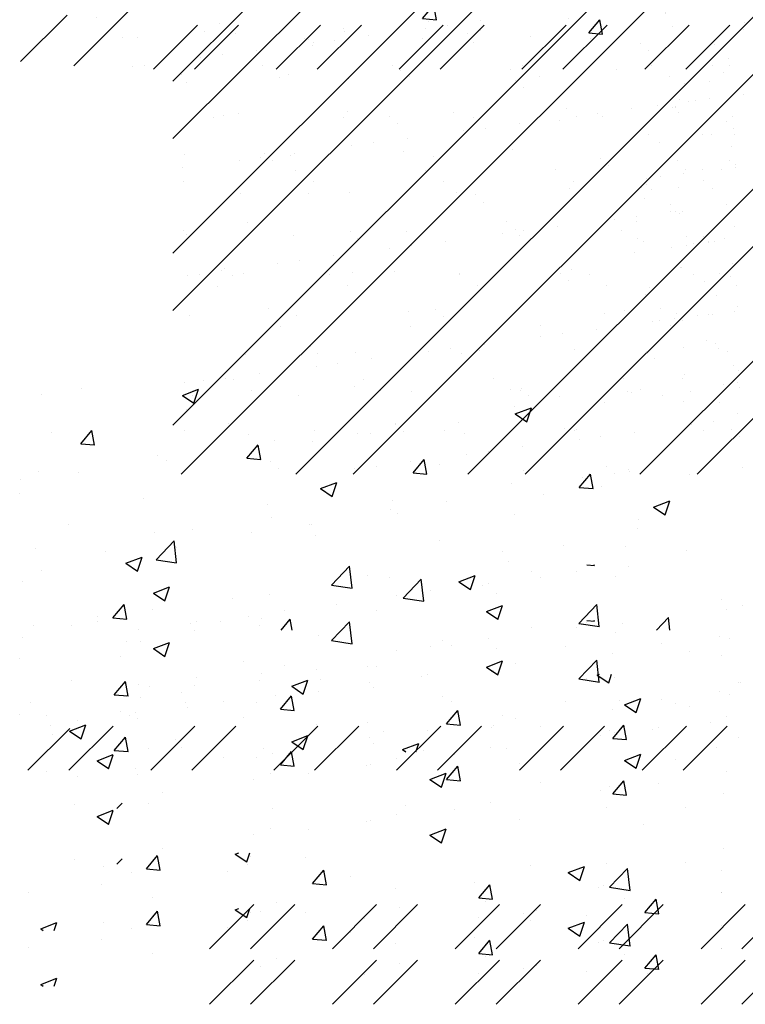
# Paper-space layout 'Layout1' of a CAD drawing. Extents: x 176.3 to 187.9, y -64.8 to -42.8.
# Drawn here: x 178.9 to 180.5, y -59.4 to -57.3 of the extents above; entities that cross this region are included whole.
import ezdxf

# ---------------------------------------------------------------- set-up
doc = ezdxf.new("R2010")
doc.units = 0
doc.layers.get('0').update_dxf_attribs({"linetype": 'CONTINUOUS'})
doc.layers.add('ASH', color=7, linetype='CONTINUOUS')
doc.layers.add('TRAZO', color=7, linetype='CONTINUOUS')

# ---------------------------------------------------------------- blocks, each defined once
blk = doc.blocks.new('*X')
at = {"color": 0}
for p, q in [((176.7303, -52.3193), (178.6245, -50.4251)), ((176.7303, -51.9481), (178.2532, -50.4251)), ((176.7303, -52.0718), (178.377, -50.4251)), ((176.7482, -52.4251), (178.7482, -50.4251)), ((176.9957, -52.4251), (178.9957, -50.4251)), ((177.1194, -52.4251), (179.1194, -50.4251)), ((177.3669, -52.4251), (179.3669, -50.4251)), ((177.4907, -52.4251), (179.4907, -50.4251)), ((177.7382, -52.4251), (179.7382, -50.4251)), ((177.8619, -52.4251), (179.8619, -50.4251)), ((176.7303, -51.7006), (177.0324, -51.3984)), ((176.7303, -51.5768), (176.899, -51.4081)), ((176.4016, -51.5342), (176.5018, -51.434)), ((176.5165, -51.5431), (176.6361, -51.4235)), ((177.3219, -51.4557), (177.3219, -51.4557)), ((177.3951, -51.4461), (177.3951, -51.4461)), ((177.8096, -51.4589), (177.8096, -51.4589)), ((177.9644, -51.4488), (177.9644, -51.4488)), ((176.6542, -51.4812), (176.6542, -51.4812)), ((176.8651, -51.4726), (176.8651, -51.4726)), ((177.1007, -51.4696), (177.1007, -51.4696)), ((177.1528, -51.4779), (177.1528, -51.4779)), ((177.2751, -51.4619), (177.2751, -51.4619)), ((177.3309, -51.4707), (177.3309, -51.4707)), ((177.574, -51.4619), (177.574, -51.4619)), ((177.9623, -51.4658), (177.9623, -51.4658)), ((176.622, -51.4813), (176.622, -51.4813)), ((177.0143, -51.4842), (177.0143, -51.4842)), ((177.0309, -51.4994), (177.0309, -51.4994)), ((177.0328, -51.4937), (177.0328, -51.4937)), ((177.0796, -51.4876), (177.0796, -51.4876)), ((177.3798, -51.4922), (177.3798, -51.4922)), ((177.7399, -51.4953), (177.7399, -51.4953)), ((176.8374, -51.5195), (176.8374, -51.5195)), ((176.9106, -51.5098), (176.9106, -51.5098)), ((177.7565, -51.5105), (177.7565, -51.5105)), ((176.643, -51.5441), (176.643, -51.5441)), ((176.6683, -51.5417), (176.6683, -51.5417)), ((176.7905, -51.5256), (176.7905, -51.5256)), ((176.9232, -51.5436), (176.9232, -51.5436)), ((177.2035, -51.5431), (177.2035, -51.5431)), ((177.4838, -51.5426), (177.4838, -51.5426)), ((177.764, -51.5421), (177.764, -51.5421)), ((177.8944, -51.5419), (177.8944, -51.5419)), ((177.9303, -51.5269), (177.9303, -51.5269)), ((177.9313, -51.5433), (177.9313, -51.5433)), ((176.7438, -51.5632), (176.7438, -51.5632)), ((176.7491, -51.5616), (176.7491, -51.5616)), ((176.9793, -51.5627), (176.9793, -51.5627)), ((177.2224, -51.554), (177.2224, -51.554)), ((177.458, -51.551), (177.458, -51.551)), ((177.6882, -51.5521), (177.6882, -51.5521)), ((177.802, -51.5662), (177.802, -51.5662)), ((177.9197, -51.558), (177.9197, -51.558)), ((176.7604, -51.5784), (176.7604, -51.5784)), ((176.9612, -51.5678), (176.9612, -51.5678)), ((177.1092, -51.5712), (177.1092, -51.5712)), ((177.2415, -51.5673), (177.2415, -51.5673)), ((177.4694, -51.5743), (177.4694, -51.5743)), ((177.5217, -51.5667), (177.5217, -51.5667)), ((177.8348, -51.5822), (177.8348, -51.5822)), ((177.8883, -51.5763), (177.8883, -51.5763)), ((177.486, -51.5895), (177.486, -51.5895)), ((177.9382, -51.6076), (177.9382, -51.6076)), ((177.9626, -51.6044), (177.9626, -51.6044)), ((177.7767, -51.6288), (177.7767, -51.6288)), ((177.8239, -51.6164), (177.8239, -51.6164)), ((177.8426, -51.6202), (177.8426, -51.6202)), ((177.8582, -51.6181), (177.8582, -51.6181)), ((177.8894, -51.614), (177.8894, -51.614)), ((177.8894, -51.614), (177.8894, -51.614)), ((176.8387, -51.6502), (176.8387, -51.6502)), ((176.8708, -51.646), (176.8708, -51.646)), ((177.1063, -51.643), (177.1063, -51.643)), ((177.3366, -51.6441), (177.3366, -51.6441)), ((177.5797, -51.6353), (177.5797, -51.6353)), ((177.6471, -51.6459), (177.6471, -51.6459)), ((177.7203, -51.6363), (177.7203, -51.6363)), ((177.8096, -51.6343), (177.8096, -51.6343)), ((177.8152, -51.6323), (177.8152, -51.6323)), ((177.816, -51.6318), (177.816, -51.6318)), ((177.8207, -51.6444), (177.8207, -51.6444)), ((176.8175, -51.6553), (176.8175, -51.6553)), ((177.0978, -51.6548), (177.0978, -51.6548)), ((177.1988, -51.6533), (177.1988, -51.6533)), ((177.2154, -51.6685), (177.2154, -51.6685)), ((177.3781, -51.6543), (177.3781, -51.6543)), ((177.4781, -51.6682), (177.4781, -51.6682)), ((177.5643, -51.6612), (177.5643, -51.6612)), ((177.6003, -51.6521), (177.6003, -51.6521)), ((177.6584, -51.6538), (177.6584, -51.6538)), ((177.9244, -51.6643), (177.9244, -51.6643)), ((177.9386, -51.6533), (177.9386, -51.6533)), ((177.358, -51.684), (177.358, -51.684)), ((177.4049, -51.6778), (177.4049, -51.6778)), ((177.756, -51.6925), (177.756, -51.6925)), ((177.8729, -51.6923), (177.8729, -51.6923)), ((177.8921, -51.6919), (177.8921, -51.6919)), ((177.941, -51.6795), (177.941, -51.6795)), ((177.9428, -51.6921), (177.9428, -51.6921)), ((177.1626, -51.7097), (177.1626, -51.7097)), ((177.2358, -51.7), (177.2358, -51.7)), ((177.7813, -51.7086), (177.7813, -51.7086)), ((176.7547, -51.735), (176.7547, -51.735)), ((176.9283, -51.7323), (176.9283, -51.7323)), ((176.985, -51.7361), (176.985, -51.7361)), ((176.9935, -51.7319), (176.9935, -51.7319)), ((177.1158, -51.7158), (177.1158, -51.7158)), ((177.228, -51.7274), (177.228, -51.7274)), ((177.4636, -51.7244), (177.4636, -51.7244)), ((177.6939, -51.7255), (177.6939, -51.7255)), ((177.9369, -51.7167), (177.9369, -51.7167)), ((176.8735, -51.7477), (176.8735, -51.7477)), ((176.9204, -51.7416), (176.9204, -51.7416)), ((176.9449, -51.7475), (176.9449, -51.7475)), ((177.2937, -51.7402), (177.2937, -51.7402)), ((177.6538, -51.7433), (177.6538, -51.7433)), ((177.8197, -51.7474), (177.8197, -51.7474)), ((177.9326, -51.747), (177.9326, -51.747)), ((177.9436, -51.7571), (177.9436, -51.7571)), ((176.7513, -51.7638), (176.7513, -51.7638)), ((176.9959, -51.769), (176.9959, -51.769)), ((177.2762, -51.7684), (177.2762, -51.7684)), ((177.5565, -51.7679), (177.5565, -51.7679)), ((177.6704, -51.7585), (177.6704, -51.7585)), ((177.832, -51.7769), (177.832, -51.7769)), ((177.8367, -51.7674), (177.8367, -51.7674)), ((177.8724, -51.7666), (177.8724, -51.7666)), ((177.9135, -51.7662), (177.9135, -51.7662)), ((177.9447, -51.7621), (177.9447, -51.7621)), ((176.7536, -51.7936), (176.7536, -51.7936)), ((177.0339, -51.7931), (177.0339, -51.7931)), ((177.3141, -51.7926), (177.3141, -51.7926)), ((177.5944, -51.7921), (177.5944, -51.7921)), ((177.752, -51.7874), (177.752, -51.7874)), ((177.7522, -51.7997), (177.7522, -51.7997)), ((177.7832, -51.7833), (177.7832, -51.7833)), ((177.8747, -51.7916), (177.8747, -51.7916)), ((176.8764, -51.8194), (176.8764, -51.8194)), ((177.0231, -51.8192), (177.0231, -51.8192)), ((177.112, -51.8164), (177.112, -51.8164)), ((177.3422, -51.8175), (177.3422, -51.8175)), ((177.5853, -51.8088), (177.5853, -51.8088)), ((177.7424, -51.8067), (177.7424, -51.8067)), ((177.7633, -51.8098), (177.7633, -51.8098)), ((177.8209, -51.8057), (177.8209, -51.8057)), ((177.8959, -51.8075), (177.8959, -51.8075)), ((177.3833, -51.8223), (177.3833, -51.8223)), ((177.3999, -51.8375), (177.3999, -51.8375)), ((177.7487, -51.8303), (177.7487, -51.8303)), ((177.9255, -51.8423), (177.9255, -51.8423)), ((177.8033, -51.8584), (177.8033, -51.8584)), ((177.8044, -51.8427), (177.8044, -51.8427)), ((177.8155, -51.8576), (177.8155, -51.8576)), ((177.8235, -51.863), (177.8235, -51.863)), ((177.8297, -51.8588), (177.8297, -51.8588)), ((176.8902, -51.8807), (176.8902, -51.8807)), ((177.1705, -51.8802), (177.1705, -51.8802)), ((177.4508, -51.8797), (177.4508, -51.8797)), ((177.6833, -51.8742), (177.6833, -51.8742)), ((177.7301, -51.868), (177.7301, -51.868)), ((177.731, -51.8792), (177.731, -51.8792)), ((176.7526, -51.8982), (176.7526, -51.8982)), ((177.1127, -51.9013), (177.1127, -51.9013)), ((177.2337, -51.9008), (177.2337, -51.9008)), ((177.441, -51.9061), (177.441, -51.9061)), ((177.4693, -51.8978), (177.4693, -51.8978)), ((177.4879, -51.8999), (177.4879, -51.8999)), ((177.561, -51.8903), (177.561, -51.8903)), ((177.6995, -51.8989), (177.6995, -51.8989)), ((177.9426, -51.8901), (177.9426, -51.8901)), ((176.7604, -51.9084), (176.7604, -51.9084)), ((176.9906, -51.9095), (176.9906, -51.9095)), ((177.1293, -51.9165), (177.1293, -51.9165)), ((177.3188, -51.9221), (177.3188, -51.9221)), ((177.4782, -51.9093), (177.4782, -51.9093)), ((177.734, -51.9172), (177.734, -51.9172)), ((177.7462, -51.9224), (177.7462, -51.9224)), ((177.8383, -51.9124), (177.8383, -51.9124)), ((177.8549, -51.9276), (177.8549, -51.9276)), ((177.8752, -51.9124), (177.8752, -51.9124)), ((177.8863, -51.9225), (177.8863, -51.9225)), ((177.8873, -51.925), (177.8873, -51.925)), ((177.8996, -51.9231), (177.8996, -51.9231)), ((177.9208, -51.9169), (177.9208, -51.9169)), ((177.1988, -51.9379), (177.1988, -51.9379)), ((177.2456, -51.9318), (177.2456, -51.9318)), ((177.7258, -51.9462), (177.7258, -51.9462)), ((177.8073, -51.9355), (177.8073, -51.9355)), ((177.8385, -51.9314), (177.8385, -51.9314)), ((176.9565, -51.9698), (176.9565, -51.9698)), ((177.0033, -51.9637), (177.0033, -51.9637)), ((177.0765, -51.954), (177.0765, -51.954)), ((176.8343, -51.9859), (176.8343, -51.9859)), ((176.8422, -51.9803), (176.8422, -51.9803)), ((177.1177, -51.9898), (177.1177, -51.9898)), ((177.2076, -51.9882), (177.2076, -51.9882)), ((177.3479, -51.9909), (177.3479, -51.9909)), ((177.5677, -51.9913), (177.5677, -51.9913)), ((177.591, -51.9822), (177.591, -51.9822)), ((177.8266, -51.9792), (177.8266, -51.9792)), ((177.8273, -51.9786), (177.8273, -51.9786)), ((177.9385, -51.9703), (177.9385, -51.9703)), ((176.7611, -51.9956), (176.7611, -51.9956)), ((176.7883, -51.9948), (176.7883, -51.9948)), ((176.8588, -51.9955), (176.8588, -51.9955)), ((176.8821, -51.9928), (176.8821, -51.9928)), ((177.0686, -51.9943), (177.0686, -51.9943)), ((177.3489, -51.9938), (177.3489, -51.9938)), ((177.5843, -52.0065), (177.5843, -52.0065)), ((177.6291, -51.9933), (177.6291, -51.9933)), ((177.8529, -51.993), (177.8529, -51.993)), ((177.8782, -52.0091), (177.8782, -52.0091)), ((177.9094, -51.9928), (177.9094, -51.9928)), ((177.9332, -51.9993), (177.9332, -51.9993)), ((176.8263, -52.019), (176.8263, -52.019)), ((177.1066, -52.0185), (177.1066, -52.0185)), ((177.3868, -52.018), (177.3868, -52.018)), ((177.6671, -52.0175), (177.6671, -52.0175)), ((177.7581, -52.023), (177.7581, -52.023)), ((177.9474, -52.017), (177.9474, -52.017)), ((177.7499, -52.038), (177.7499, -52.038)), ((177.9034, -52.0387), (177.9034, -52.0387)), ((176.9371, -52.0672), (176.9371, -52.0672)), ((177.2394, -52.0742), (177.2394, -52.0742)), ((177.2972, -52.0703), (177.2972, -52.0703)), ((177.475, -52.0712), (177.475, -52.0712)), ((177.7052, -52.0723), (177.7052, -52.0723)), ((177.7824, -52.0675), (177.7824, -52.0675)), ((177.9426, -52.073), (177.9426, -52.073)), ((177.9483, -52.0635), (177.9483, -52.0635)), ((176.7661, -52.0819), (176.7661, -52.0819)), ((176.9963, -52.083), (176.9963, -52.083)), ((177.3138, -52.0855), (177.3138, -52.0855)), ((177.6626, -52.0783), (177.6626, -52.0783)), ((177.7663, -52.0963), (177.7663, -52.0963)), ((177.7811, -52.0943), (177.7811, -52.0943)), ((177.8131, -52.0901), (177.8131, -52.0901)), ((177.8178, -52.0777), (177.8178, -52.0777)), ((177.8289, -52.0878), (177.8289, -52.0878)), ((177.8311, -52.0942), (177.8311, -52.0942)), ((177.8626, -52.0836), (177.8626, -52.0836)), ((177.8863, -52.0805), (177.8863, -52.0805)), ((177.8939, -52.0795), (177.8939, -52.0795)), ((176.9629, -52.1061), (176.9629, -52.1061)), ((177.2432, -52.1055), (177.2432, -52.1055)), ((177.5235, -52.105), (177.5235, -52.105)), ((177.644, -52.1124), (177.644, -52.1124)), ((177.8037, -52.1045), (177.8037, -52.1045)), ((177.524, -52.1282), (177.524, -52.1282)), ((177.5708, -52.122), (177.5708, -52.122)), ((177.8811, -52.1357), (177.8811, -52.1357)), ((177.0266, -52.1493), (177.0266, -52.1493)), ((177.2817, -52.16), (177.2817, -52.16)), ((177.3286, -52.1539), (177.3286, -52.1539)), ((177.3921, -52.1573), (177.3921, -52.1573)), ((177.4018, -52.1442), (177.4018, -52.1442)), ((177.5967, -52.1556), (177.5967, -52.1556)), ((177.7522, -52.1604), (177.7522, -52.1604)), ((177.8322, -52.1526), (177.8322, -52.1526)), ((177.9014, -52.1432), (177.9014, -52.1432)), ((177.9072, -52.1543), (177.9072, -52.1543)), ((177.9267, -52.1593), (177.9267, -52.1593)), ((176.8878, -52.1662), (176.8878, -52.1662)), ((177.0432, -52.1645), (177.0432, -52.1645)), ((177.1234, -52.1632), (177.1234, -52.1632)), ((177.1595, -52.1761), (177.1595, -52.1761)), ((177.3536, -52.1643), (177.3536, -52.1643)), ((177.7688, -52.1756), (177.7688, -52.1756)), ((177.0395, -52.1919), (177.0395, -52.1919)), ((177.0863, -52.1858), (177.0863, -52.1858)), ((177.9408, -52.1904), (177.9408, -52.1904)), ((177.9518, -52.2005), (177.9518, -52.2005)), ((176.7972, -52.2238), (176.7972, -52.2238)), ((176.8441, -52.2177), (176.8441, -52.2177)), ((176.861, -52.2202), (176.861, -52.2202)), ((176.9172, -52.208), (176.9172, -52.208)), ((177.1413, -52.2197), (177.1413, -52.2197)), ((177.4216, -52.2192), (177.4216, -52.2192)), ((177.7018, -52.2187), (177.7018, -52.2187)), ((177.8309, -52.2177), (177.8309, -52.2177)), ((177.8348, -52.2098), (177.8348, -52.2098)), ((176.7561, -52.2283), (176.7561, -52.2283)), ((176.7727, -52.2435), (176.7727, -52.2435)), ((176.899, -52.2444), (176.899, -52.2444)), ((177.1215, -52.2363), (177.1215, -52.2363)), ((177.1792, -52.2439), (177.1792, -52.2439)), ((177.4595, -52.2434), (177.4595, -52.2434)), ((177.4806, -52.2446), (177.4806, -52.2446)), ((177.4817, -52.2394), (177.4817, -52.2394)), ((177.7109, -52.2457), (177.7109, -52.2457)), ((177.7398, -52.2429), (177.7398, -52.2429)), ((177.9179, -52.2316), (177.9179, -52.2316)), ((177.9492, -52.2275), (177.9492, -52.2275)), ((177.9539, -52.237), (177.9539, -52.237)), ((176.7717, -52.2553), (176.7717, -52.2553)), ((177.002, -52.2564), (177.002, -52.2564)), ((177.2451, -52.2476), (177.2451, -52.2476)), ((177.4983, -52.2546), (177.4983, -52.2546)), ((177.8471, -52.2473), (177.8471, -52.2473)), ((177.911, -52.2699), (177.911, -52.2699)), ((177.9498, -52.2935), (177.9498, -52.2935)), ((176.851, -52.3153), (176.851, -52.3153)), ((177.0356, -52.3314), (177.0356, -52.3314)), ((177.2111, -52.3184), (177.2111, -52.3184)), ((177.3159, -52.3309), (177.3159, -52.3309)), ((177.5765, -52.3263), (177.5765, -52.3263)), ((177.5961, -52.3304), (177.5961, -52.3304)), ((177.6023, -52.329), (177.6023, -52.329)), ((177.8379, -52.326), (177.8379, -52.326)), ((177.8492, -52.3184), (177.8492, -52.3184)), ((177.8764, -52.3299), (177.8764, -52.3299)), ((177.8961, -52.3122), (177.8961, -52.3122)), ((177.9367, -52.3294), (177.9367, -52.3294)), ((176.7553, -52.3319), (176.7553, -52.3319)), ((176.8934, -52.3397), (176.8934, -52.3397)), ((177.129, -52.3366), (177.129, -52.3366)), ((177.2277, -52.3336), (177.2277, -52.3336)), ((177.3593, -52.3378), (177.3593, -52.3378)), ((177.607, -52.3503), (177.607, -52.3503)), ((177.6538, -52.3441), (177.6538, -52.3441)), ((177.727, -52.3345), (177.727, -52.3345)), ((177.9533, -52.3446), (177.9533, -52.3446)), ((177.4847, -52.3663), (177.4847, -52.3663)), ((177.3647, -52.3821), (177.3647, -52.3821)), ((177.4116, -52.376), (177.4116, -52.376)), ((176.9406, -52.3973), (176.9406, -52.3973)), ((176.9571, -52.4125), (176.9571, -52.4125)), ((177.1225, -52.414), (177.1225, -52.414)), ((177.1693, -52.4079), (177.1693, -52.4079)), ((177.2425, -52.3982), (177.2425, -52.3982)), ((177.306, -52.4053), (177.306, -52.4053)), ((177.6661, -52.4084), (177.6661, -52.4084)), ((177.9596, -52.4104), (177.9596, -52.4104)), ((177.2507, -52.421), (177.2507, -52.421)), ((177.4863, -52.418), (177.4863, -52.418)), ((177.6827, -52.4236), (177.6827, -52.4236)), ((177.7165, -52.4191), (177.7165, -52.4191)), ((177.6237, -58.0931), (177.6401, -58.0945)), ((177.6401, -58.0947), (177.6398, -58.0931)), ((177.0726, -58.1369), (177.1115, -58.0963)), ((177.117, -58.1439), (177.1115, -58.0964)), ((177.5039, -58.1084), (177.5039, -58.1084)), ((177.6011, -58.1081), (177.6011, -58.1081)), ((178.9602, -58.1112), (178.9602, -58.1112)), ((179.0459, -58.0977), (179.0459, -58.0977)), ((179.264, -58.113), (179.299, -58.0995)), ((179.264, -58.113), (179.2889, -58.1297)), ((179.2888, -58.1299), (179.299, -58.0997)), ((179.811, -58.1034), (179.811, -58.1034)), ((180.0779, -58.1147), (180.0779, -58.1147)), ((180.2324, -58.1058), (180.2324, -58.1058)), ((180.3002, -58.1125), (180.3002, -58.1125)), ((176.4058, -58.1299), (176.4058, -58.1299)), ((177.0726, -58.1369), (177.1171, -58.1438)), ((177.4117, -58.133), (177.4117, -58.133)), ((177.6851, -58.119), (177.6851, -58.119)), ((180.175, -58.129), (180.175, -58.129)), ((180.3448, -58.1259), (180.3448, -58.1259)), ((176.6882, -58.1541), (176.7232, -58.1406)), ((176.6882, -58.1541), (176.7131, -58.1709)), ((176.713, -58.171), (176.7232, -58.1408)), ((177.2865, -58.1495), (177.2865, -58.1495)), ((177.4283, -58.1542), (177.4283, -58.1542)), ((179.2726, -58.1429), (179.2726, -58.1429)), ((179.9798, -58.1378), (179.9798, -58.1378)), ((179.9826, -58.153), (180.0176, -58.1396)), ((179.9826, -58.153), (180.0074, -58.1698)), ((180.0074, -58.1699), (180.0175, -58.1397)), ((177.2123, -58.1584), (177.2123, -58.1584)), ((177.6062, -58.2196), (177.6452, -58.179)), ((177.6506, -58.2266), (177.6451, -58.1792)), ((177.9153, -58.1681), (177.9153, -58.1681)), ((179.7231, -58.173), (179.7231, -58.173)), ((179.8593, -58.1706), (179.8593, -58.1706)), ((176.9708, -58.1911), (176.9708, -58.1911)), ((177.1687, -58.1917), (177.1687, -58.1917)), ((177.4068, -58.1941), (177.4418, -58.1807)), ((177.4068, -58.1941), (177.4316, -58.2109)), ((177.4316, -58.211), (177.4417, -58.1808)), ((178.981, -58.1929), (178.981, -58.1929)), ((179.0448, -58.2174), (179.0689, -58.1887)), ((179.0746, -58.2202), (179.0688, -58.1888)), ((179.6699, -58.1955), (179.6699, -58.1955)), ((176.7814, -58.216), (176.7814, -58.216)), ((176.9207, -58.2085), (176.9207, -58.2085)), ((177.6062, -58.2196), (177.6507, -58.2265)), ((177.6237, -58.2182), (177.6237, -58.2182)), ((179.0448, -58.2174), (179.0746, -58.22)), ((179.4034, -58.2488), (179.4275, -58.2201)), ((179.4332, -58.2516), (179.4274, -58.2202)), ((179.4634, -58.2105), (179.4634, -58.2105)), ((179.5447, -58.212), (179.5447, -58.212)), ((176.5107, -58.2235), (176.5107, -58.2235)), ((176.6562, -58.2325), (176.6562, -58.2325)), ((176.7776, -58.2348), (176.7776, -58.2348)), ((176.9161, -58.2237), (176.9161, -58.2237)), ((179.2108, -58.2425), (179.2108, -58.2425)), ((180.4183, -58.241), (180.4183, -58.241)), ((176.6291, -58.2585), (176.6291, -58.2585)), ((176.6594, -58.2589), (176.6594, -58.2589)), ((177.0445, -58.2461), (177.0445, -58.2461)), ((177.3114, -58.2574), (177.3114, -58.2574)), ((177.7853, -58.2637), (177.7853, -58.2637)), ((177.9105, -58.2472), (177.9105, -58.2472)), ((177.9315, -58.2534), (177.9315, -58.2534)), ((179.2289, -58.2535), (179.2289, -58.2535)), ((179.4034, -58.2488), (179.4333, -58.2514)), ((179.762, -58.2802), (179.7861, -58.2515)), ((179.7919, -58.2829), (179.7861, -58.2516)), ((177.3321, -58.2682), (177.3321, -58.2682)), ((177.5783, -58.2687), (177.5783, -58.2687)), ((177.679, -58.2854), (177.679, -58.2854)), ((177.8453, -58.2799), (177.8453, -58.2799)), ((178.9541, -58.2777), (178.9541, -58.2777)), ((179.0396, -58.2785), (179.0396, -58.2785)), ((179.762, -58.2802), (179.7919, -58.2828)), ((180.1206, -58.3116), (180.1448, -58.2828)), ((180.1505, -58.3143), (180.1447, -58.283)), ((180.2263, -58.2722), (180.2263, -58.2722)), ((180.358, -58.2848), (180.358, -58.2848)), ((176.3997, -58.2964), (176.3997, -58.2964)), ((176.6161, -58.2907), (176.6161, -58.2907)), ((176.883, -58.302), (176.883, -58.302)), ((177.4695, -58.3053), (177.4695, -58.3053)), ((178.9144, -58.295), (178.9144, -58.295)), ((179.5624, -58.3143), (179.5975, -58.3008)), ((179.5873, -58.3312), (179.5974, -58.301)), ((179.9737, -58.3042), (179.9737, -58.3042)), ((180.1267, -58.291), (180.1267, -58.291)), ((177.0405, -58.3183), (177.0405, -58.3183)), ((177.1499, -58.3133), (177.1499, -58.3133)), ((177.4169, -58.3245), (177.4169, -58.3245)), ((177.4223, -58.3206), (177.4223, -58.3206)), ((178.9129, -58.325), (178.9129, -58.325)), ((179.5624, -58.3143), (179.5873, -58.331)), ((180.0435, -58.3262), (180.0435, -58.3262)), ((180.1206, -58.3116), (180.1505, -58.3142)), ((180.1687, -58.3097), (180.1687, -58.3097)), ((176.6037, -58.3739), (176.6278, -58.3452)), ((176.6336, -58.3766), (176.6278, -58.3453)), ((176.9866, -58.3554), (177.0217, -58.342)), ((177.0115, -58.3723), (177.0216, -58.3421)), ((177.155, -58.3467), (177.155, -58.3467)), ((177.2802, -58.3302), (177.2802, -58.3302)), ((177.6838, -58.3358), (177.6838, -58.3358)), ((177.9507, -58.3471), (177.9507, -58.3471)), ((179.1798, -58.3363), (179.1798, -58.3363)), ((179.4467, -58.3476), (179.4467, -58.3476)), ((179.717, -58.3394), (179.717, -58.3394)), ((179.8351, -58.3411), (179.8351, -58.3411)), ((180.281, -58.3543), (180.316, -58.3409)), ((180.3058, -58.3712), (180.316, -58.341)), ((176.7489, -58.3683), (176.7489, -58.3683)), ((176.9866, -58.3554), (177.0115, -58.3722)), ((177.1626, -58.3581), (177.1626, -58.3581)), ((179.7136, -58.3589), (179.7136, -58.3589)), ((179.7277, -58.3678), (179.7277, -58.3678)), ((179.9805, -58.3702), (179.9805, -58.3702)), ((180.281, -58.3543), (180.3059, -58.3711)), ((176.6037, -58.3739), (176.6336, -58.3765)), ((176.8392, -58.3883), (176.8392, -58.3883)), ((176.91, -58.3901), (176.91, -58.3901)), ((176.9624, -58.4053), (176.9865, -58.3765)), ((176.9922, -58.408), (176.9864, -58.3767)), ((177.7052, -58.3954), (177.7402, -58.382)), ((177.73, -58.4124), (177.7402, -58.3821)), ((179.4573, -58.3769), (179.4573, -58.3769)), ((179.5435, -58.3912), (179.5435, -58.3912)), ((180.2475, -58.3814), (180.2475, -58.3814)), ((176.6499, -58.4132), (176.6499, -58.4132)), ((176.9624, -58.4053), (176.9922, -58.4079)), ((177.321, -58.4366), (177.3451, -58.4079)), ((177.3508, -58.4394), (177.345, -58.4081)), ((177.7052, -58.3954), (177.7301, -58.4122)), ((177.8146, -58.3931), (177.8146, -58.3931)), ((179.0183, -58.3922), (179.0183, -58.3922)), ((179.2048, -58.4089), (179.2048, -58.4089)), ((179.2852, -58.4035), (179.2852, -58.4035)), ((179.4132, -58.4092), (179.4132, -58.4092)), ((179.5384, -58.3927), (179.5384, -58.3927)), ((180.2465, -58.4008), (180.2465, -58.4008)), ((176.4573, -58.4184), (176.4573, -58.4184)), ((176.5247, -58.4297), (176.5247, -58.4297)), ((176.6533, -58.4253), (176.6533, -58.4253)), ((177.9255, -58.4199), (177.9255, -58.4199)), ((179.2071, -58.4679), (179.246, -58.4273)), ((179.2515, -58.4749), (179.246, -58.4274)), ((179.5521, -58.4148), (179.5521, -58.4148)), ((179.8191, -58.426), (179.8191, -58.426)), ((177.321, -58.4366), (177.3509, -58.4393)), ((177.523, -58.4432), (177.523, -58.4432)), ((177.6729, -58.4519), (177.6729, -58.4519)), ((177.6796, -58.468), (177.7037, -58.4393)), ((177.7094, -58.4708), (177.7037, -58.4394)), ((177.779, -58.4444), (177.779, -58.4444)), ((178.948, -58.4441), (178.948, -58.4441)), ((179.0974, -58.4508), (179.0974, -58.4508)), ((179.252, -58.4412), (179.252, -58.4412)), ((179.955, -58.4509), (179.955, -58.4509)), ((180.086, -58.4373), (180.086, -58.4373)), ((180.2202, -58.4386), (180.2202, -58.4386)), ((180.3529, -58.4486), (180.3529, -58.4486)), ((177.6538, -58.4609), (177.6538, -58.4609)), ((177.6796, -58.468), (177.7095, -58.4706)), ((179.1423, -58.4755), (179.1773, -58.4621)), ((179.1423, -58.4755), (179.1672, -58.4923)), ((179.1672, -58.4924), (179.1773, -58.4622)), ((179.2071, -58.4679), (179.2515, -58.4748)), ((179.9676, -58.4707), (179.9676, -58.4707)), ((176.6781, -58.489), (176.6781, -58.489)), ((177.2314, -58.4932), (177.2314, -58.4932)), ((177.4162, -58.4871), (177.4162, -58.4871)), ((178.9604, -58.4913), (178.9604, -58.4913)), ((180.2265, -58.482), (180.2265, -58.482)), ((176.5665, -58.5167), (176.6015, -58.5032)), ((176.5665, -58.5167), (176.5914, -58.5334)), ((176.5914, -58.5336), (176.6015, -58.5034)), ((176.945, -58.5003), (176.945, -58.5003)), ((177.212, -58.5115), (177.212, -58.5115)), ((177.338, -58.5025), (177.338, -58.5025)), ((179.6634, -58.5009), (179.6634, -58.5009)), ((179.7109, -58.5059), (179.7109, -58.5059)), ((179.7407, -58.5507), (179.7796, -58.5101)), ((179.7851, -58.5577), (179.7796, -58.5102)), ((179.8609, -58.5156), (179.8959, -58.5021)), ((179.8609, -58.5156), (179.8858, -58.5323)), ((179.8857, -58.5325), (179.8959, -58.5023)), ((180.0371, -58.5069), (180.0371, -58.5069)), ((177.1486, -58.5274), (177.1486, -58.5274)), ((177.1565, -58.5246), (177.1565, -58.5246)), ((177.4789, -58.5228), (177.4789, -58.5228)), ((177.7458, -58.5341), (177.7458, -58.5341)), ((179.912, -58.5234), (179.912, -58.5234)), ((176.9039, -58.5566), (176.9039, -58.5566)), ((176.9399, -58.5433), (176.9399, -58.5433)), ((177.0235, -58.5439), (177.0235, -58.5439)), ((177.2851, -58.5567), (177.3201, -58.5433)), ((177.2851, -58.5567), (177.31, -58.5735)), ((177.3099, -58.5736), (177.3201, -58.5434)), ((179.3718, -58.551), (179.3718, -58.551)), ((179.4512, -58.5434), (179.4512, -58.5434)), ((179.7407, -58.5507), (179.7852, -58.5576)), ((179.1141, -58.5935), (179.1382, -58.5648)), ((179.144, -58.5963), (179.1382, -58.5649)), ((179.1987, -58.5754), (179.1987, -58.5754)), ((179.5962, -58.565), (179.5962, -58.565)), ((180.4375, -58.5758), (180.4375, -58.5758)), ((180.4738, -58.5676), (180.4738, -58.5676)), ((176.7077, -58.5855), (176.7077, -58.5855)), ((177.9194, -58.5863), (177.9194, -58.5863)), ((179.0802, -58.601), (179.0802, -58.601)), ((179.0803, -58.5905), (179.0803, -58.5905)), ((179.1141, -58.5935), (179.144, -58.5961)), ((179.3472, -58.6018), (179.3472, -58.6018)), ((179.4068, -58.5899), (179.4068, -58.5899)), ((179.4771, -58.6198), (179.4969, -58.5962)), ((179.5011, -58.6198), (179.4968, -58.5963)), ((180.2874, -58.6198), (180.3133, -58.5928)), ((180.3163, -58.6198), (180.3132, -58.593)), ((176.5183, -58.6104), (176.5183, -58.6104)), ((176.6093, -58.6198), (176.6205, -58.608)), ((177.6668, -58.6183), (177.6668, -58.6183)), ((177.8368, -58.6167), (177.8368, -58.6167)), ((178.942, -58.6106), (178.942, -58.6106)), ((179.2816, -58.6064), (179.2816, -58.6064)), ((179.6142, -58.613), (179.6142, -58.613)), ((180.2141, -58.6051), (180.2141, -58.6051)), ((176.6731, -58.75), (176.6972, -58.7213)), ((176.7029, -58.7527), (176.6972, -58.7214)), ((176.865, -58.718), (176.8727, -58.715)), ((176.865, -58.718), (176.8899, -58.7347)), ((176.8898, -58.7349), (176.8965, -58.715)), ((176.8979, -58.723), (176.8979, -58.723)), ((177.0171, -58.7246), (177.0171, -58.7246)), ((179.5627, -58.726), (179.5627, -58.726)), ((179.7804, -58.7206), (179.7804, -58.7206)), ((180.1594, -58.7169), (180.1642, -58.715)), ((180.1594, -58.7169), (180.1842, -58.7337)), ((180.1842, -58.7338), (180.1905, -58.715)), ((176.5808, -58.7445), (176.5808, -58.7445)), ((176.6731, -58.75), (176.703, -58.7526)), ((176.8919, -58.7411), (176.8919, -58.7411)), ((177.0317, -58.7814), (177.0558, -58.7526)), ((177.0616, -58.7841), (177.0558, -58.7528)), ((177.5024, -58.7415), (177.5024, -58.7415)), ((177.5836, -58.758), (177.6186, -58.7446)), ((177.6084, -58.7749), (177.6185, -58.7447)), ((177.6725, -58.7895), (177.7115, -58.7489)), ((177.7169, -58.7965), (177.7114, -58.749)), ((177.9133, -58.7528), (177.9133, -58.7528)), ((179.1926, -58.7418), (179.1926, -58.7418)), ((180.4677, -58.7341), (180.4677, -58.7341)), ((176.6411, -58.7582), (176.6411, -58.7582)), ((176.8477, -58.7558), (176.8477, -58.7558)), ((177.1146, -58.767), (177.1146, -58.767)), ((177.5836, -58.758), (177.6084, -58.7748)), ((179.4646, -58.7622), (179.4646, -58.7622)), ((180.208, -58.7715), (180.208, -58.7715)), ((176.5762, -58.7827), (176.5762, -58.7827)), ((177.0317, -58.7814), (177.0616, -58.784)), ((177.2108, -58.7916), (177.2108, -58.7916)), ((177.3815, -58.7783), (177.3815, -58.7783)), ((177.3904, -58.8127), (177.4145, -58.784)), ((177.4202, -58.8155), (177.4144, -58.7842)), ((177.6484, -58.7896), (177.6484, -58.7896)), ((177.6607, -58.7848), (177.6607, -58.7848)), ((177.6725, -58.7895), (177.717, -58.7963)), ((178.9359, -58.777), (178.9359, -58.777)), ((179.2711, -58.776), (179.2711, -58.776)), ((179.2753, -58.7871), (179.2753, -58.7871)), ((176.4193, -58.8004), (176.4193, -58.8004)), ((176.6862, -58.8116), (176.6862, -58.8116)), ((177.3904, -58.8127), (177.4202, -58.8154)), ((177.7053, -58.8139), (177.7053, -58.8139)), ((177.749, -58.8441), (177.7731, -58.8154)), ((177.7788, -58.8469), (177.773, -58.8155)), ((177.9138, -58.8012), (177.9138, -58.8012)), ((177.9153, -58.8009), (177.9153, -58.8009)), ((179.1501, -58.8036), (179.1501, -58.8036)), ((179.9555, -58.8036), (179.9555, -58.8036)), ((176.8094, -58.9223), (176.9047, -58.827)), ((176.8978, -58.9223), (176.9931, -58.827)), ((176.9531, -58.8229), (176.9531, -58.8229)), ((177.0746, -58.9223), (177.1699, -58.827)), ((177.163, -58.9223), (177.2582, -58.827)), ((177.22, -58.8342), (177.22, -58.8342)), ((177.3398, -58.9223), (177.435, -58.827)), ((177.404, -58.82), (177.404, -58.82)), ((177.4282, -58.9223), (177.5234, -58.827)), ((177.6049, -58.9223), (177.7002, -58.827)), ((177.6933, -58.9223), (177.7886, -58.827)), ((177.8701, -58.9223), (177.9654, -58.827)), ((177.9585, -58.9223), (178.0537, -58.827)), ((178.9308, -58.9223), (179.0208, -58.8323)), ((178.9795, -58.8261), (178.9795, -58.8261)), ((179.0192, -58.9223), (179.1144, -58.827)), ((179.0207, -58.8381), (179.0557, -58.8247)), ((179.0207, -58.8381), (179.0456, -58.8549)), ((179.0455, -58.855), (179.0556, -58.8248)), ((179.1959, -58.9223), (179.2912, -58.827)), ((179.2843, -58.9223), (179.3796, -58.827)), ((179.4611, -58.9223), (179.5563, -58.827)), ((179.5495, -58.9223), (179.6447, -58.827)), ((179.7263, -58.9223), (179.8215, -58.827)), ((179.8146, -58.9223), (179.9099, -58.827)), ((179.9914, -58.9223), (180.0867, -58.827)), ((180.0798, -58.9223), (180.1751, -58.827)), ((180.2566, -58.9223), (180.3518, -58.827)), ((180.2792, -58.8348), (180.2792, -58.8348)), ((180.345, -58.9223), (180.4402, -58.827)), ((180.4044, -58.8184), (180.4044, -58.8184)), ((176.9192, -58.8416), (176.9192, -58.8416)), ((177.1443, -58.8575), (177.1443, -58.8575)), ((177.3907, -58.8553), (177.3907, -58.8553)), ((177.4869, -58.8455), (177.4869, -58.8455)), ((177.5159, -58.8389), (177.5159, -58.8389)), ((177.6222, -58.8513), (177.6222, -58.8513)), ((177.749, -58.8441), (177.7789, -58.8467)), ((177.7538, -58.8567), (177.7538, -58.8567)), ((178.983, -58.846), (178.983, -58.846)), ((179.2499, -58.8572), (179.2499, -58.8572)), ((179.6988, -58.8388), (179.6988, -58.8388)), ((176.4449, -58.8792), (176.4799, -58.8658)), ((176.4449, -58.8792), (176.4506, -58.8831)), ((176.4741, -58.8831), (176.4798, -58.8659)), ((178.0207, -58.868), (178.0207, -58.868)), ((179.4391, -58.8762), (179.4391, -58.8762)), ((179.5168, -58.8685), (179.5168, -58.8685)), ((179.7392, -58.8781), (179.7743, -58.8647)), ((179.7392, -58.8781), (179.7466, -58.8831)), ((179.7681, -58.8831), (179.7742, -58.8648)), ((179.7837, -58.8798), (179.7837, -58.8798)), ((179.9634, -58.8764), (179.9634, -58.8764)), ((180.4169, -58.8741), (180.4169, -58.8741))]:
    blk.add_line(p, q, dxfattribs=at)

psp = doc.layouts.get("Layout1")

# ---------------------------------------------------------------- block references
at = {"layer": 'ASH', "color": 0}
for p in [(2.3921, 1.5138), (2.3921, 1.5138), (2.3921, 1.5138), (2.3921, 1.5138), (2.3921, 1.5138), (2.3921, 1.5138), (0, 0)]:
    psp.add_blockref('*X', p, dxfattribs=at)
at = {"layer": 'TRAZO', "color": 0}
for p in [(2.5133, -0.3857), (2.5133, -0.5058), (2.5133, -0.5058), (2.5133, -5.8579)]:
    psp.add_blockref('*X', p, dxfattribs=at)

doc.saveas('drawing.dxf')
